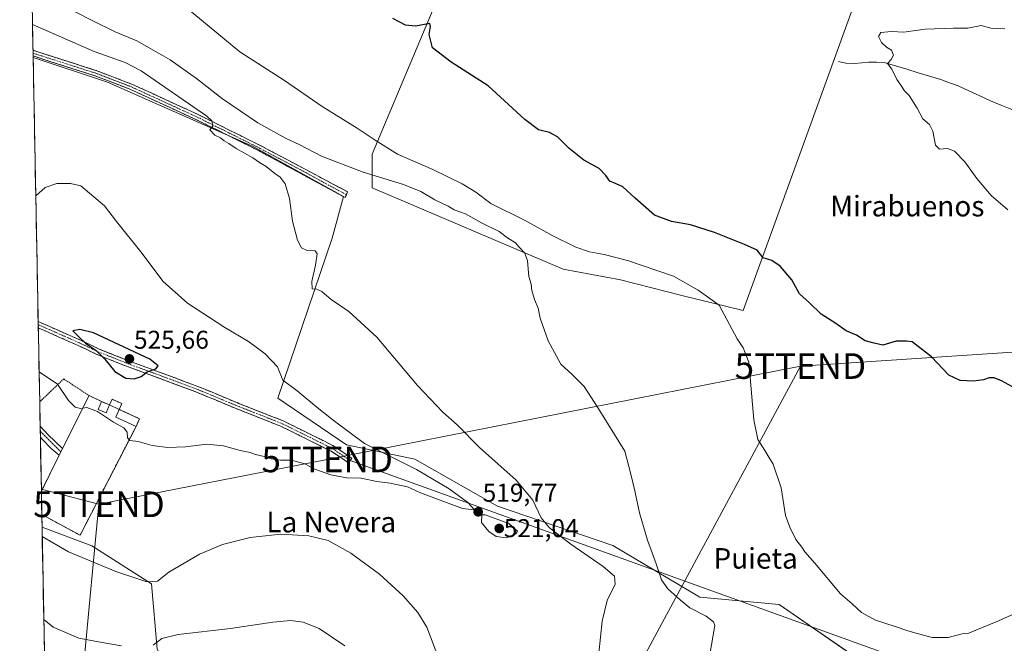
# Model space of a CAD drawing. Units: metres. Extents: x 631590 to 635053, y 4715800 to 4718179.
# Drawn here: x 631618 to 632002, y 4716114 to 4716357 of the extents above; entities that cross this region are included whole.
import ezdxf
from ezdxf.enums import TextEntityAlignment as Align

# ---------------------------------------------------------------- set-up
doc = ezdxf.new("R2010")
doc.units = ezdxf.units.M
doc.header["$MEASUREMENT"] = 0
for name, pattern in [('TRAZO_Y_PUNTO', [1, 0.5, -0.25, 0, -0.25]), ('TRAZOS', [0.75, 0.5, -0.25]), ('TRAZOSX2', [1.5, 1, -0.5])]:
    doc.linetypes.add(name, pattern=pattern)
doc.layers.get('0').update_dxf_attribs({"lineweight": 5})
for name, color, linetype, lineweight in [('Alambrada', 19, 'TRAZOS', 0), ('Camino', 19, 'TRAZOSX2', 0), ('Camino Cxs', 19, 'Continuous', 0), ('Camino eje', 19, 'TRAZO_Y_PUNTO', 0), ('Carretera de calzada única', 19, 'Continuous', 13), ('Carretera de calzada única Cxs', 19, 'Continuous', 13), ('Carretera de calzada única eje', 19, 'TRAZO_Y_PUNTO', 0), ('Carátula', 7, 'Continuous', 5), ('Cementerio', 135, 'TRAZOSX2', 0), ('Cementerio Cxs', 135, 'Continuous', 0), ('Corriente natural lineal', 142, 'Continuous', 13), ('Cultivos herbáceos CxS', 92, 'Continuous', 0), ('Cultivos leñosos CxS', 92, 'Continuous', 0), ('Curva de nivel maestra', 36, 'Continuous', 30), ('Curva de nivel normal', 36, 'Continuous', 0), ('Edificación ligera', 1, 'Continuous', 0), ('Edificación ligera Cxs', 1, 'Continuous', 0), ('Layer 0', 7, 'Continuous', 0), ('Matorral CxS', 135, 'Continuous', 0), ('Municipio CxS', 142, 'Continuous', 0), ('Muro lineal', 1, 'TRAZOSX2', 13), ('Núcleo urbano CxS', 19, 'Continuous', 0), ('Punto de cota en terreno', 7, 'Continuous', 0), ('Rótulo de punto de cota en terreno', 19, 'Continuous', 0), ('Tendido', 6, 'Continuous', 0), ('Texto cartográfico', 19, 'Continuous', 0), ('Torre de tendido puntual', 7, 'Continuous', 0)]:
    doc.layers.add(name, color=color, linetype=linetype, lineweight=lineweight)
doc.styles.add('Arial', font='txt', dxfattribs={"height": 0.2})

# ---------------------------------------------------------------- blocks, each defined once
blk = doc.blocks.new('*U158')
at = {"layer": 'Cultivos leñosos CxS', "color": 92, "linetype": 'Continuous', "lineweight": 0}
blk.add_polyline3d([(632020.1807, 4716082.1615, 510.3128), (631999.1567, 4716087.7705, 508.5449), (631968.3215, 4716091.9777, 506.5569), (631913.9641, 4716129.3767, 506.3496), (631883.0711, 4716132.2519, 508.8272), (631849.3043, 4716152.3769, 511.6127), (631804.3397, 4716167.7039, 518.6565), (631772.1037, 4716185.9349, 519.2289), (631745.4737, 4716191.5441, 521.1541), (631718.8441, 4716209.7743, 521.4867), (631739.9625, 4716271.9595, 514.0894), (631744.4137, 4716288.2235, 513.6059), (631709.2099, 4716307.6303, 513.883), (631652.3901, 4716332.7577, 517.4988), (631623.498, 4716342.3061, 518.8466), (631618.2565, 4716619.0175, 503.1884)], dxfattribs=at)
blk.add_polyline3d([(631900.0151, 4716243.8259, 504.016), (631976.4201, 4716454.8351, 494.9368), (631922.3679, 4716473.5457, 495.755), (631905.2167, 4716470.9471, 496.5847), (631878.7103, 4716469.3881, 498.7992), (631853.7627, 4716458.9939, 500.1107), (631815.3023, 4716447.0403, 500.4315), (631755.5301, 4716304.6351, 506.7215), (631755.5299, 4716291.6419, 512.523), (631829.8513, 4716259.9381, 508.8812), (631852.1997, 4716255.7801, 507.6601), (631876.6273, 4716249.5431, 506.1064), (631900.0151, 4716243.8259, 504.016)], close=True, dxfattribs=at)
blk = doc.blocks.new('*U216')
at = {"layer": 'Curva de nivel normal', "color": 36, "linetype": 'Continuous', "lineweight": 0}
for points in [[(631623.25, 4716355.16, 515), (631647.3, 4716344.67, 515), (631659.38, 4716340.36, 515), (631665.53, 4716337.08, 515), (631691.13, 4716319.53, 515), (631693.1, 4716317.63, 515), (631693.53, 4716315.56, 515), (631692.24, 4716314.22, 515), (631694.19, 4716312.08, 515), (631696.49, 4716311.04, 515), (631697.92, 4716309.93, 515), (631699.76, 4716308.82, 515), (631702.55, 4716306.9, 515), (631709.06, 4716303.28, 515), (631711.61, 4716301.5, 515), (631714.28, 4716299.94, 515), (631717.58, 4716297.22, 515), (631719.74, 4716295.73, 515), (631721.58, 4716293.17, 515), (631723.39, 4716287.45, 515), (631724.54, 4716278.66, 515), (631726.49, 4716271.18, 515), (631728.04, 4716268.27, 515), (631730.24, 4716267.22, 515), (631733.31, 4716267.06, 515), (631734.16, 4716265.92, 515), (631733.5, 4716261.53, 515), (631731.98, 4716255.08, 515), (631732.2, 4716252.28, 515), (631733.94, 4716252.1, 515), (631735.9, 4716251.27, 515), (631739.6, 4716248.08, 515), (631746.42, 4716243.45, 515), (631757.34, 4716233.41, 515), (631773.14, 4716214.64, 515), (631783.08, 4716204.23, 515), (631788.62, 4716199.36, 515), (631797.34, 4716190.56, 515), (631811.59, 4716177.81, 515), (631818.08, 4716170.03, 515), (631821.35, 4716163.15, 515), (631824.6, 4716159.21, 515), (631832.84, 4716152.83, 515), (631845.52, 4716144.18, 515), (631849.9, 4716140.38, 515), (631850.11, 4716137.28, 515), (631847.08, 4716130.92, 515), (631845.09, 4716122.91, 515), (631843.78, 4716110.45, 515)], [(631781.05, 4716109.3, 515), (631776.84, 4716120.62, 515), (631773.35, 4716126.28, 515), (631767.58, 4716132.74, 515), (631758.4, 4716141.18, 515), (631747.19, 4716149.44, 515), (631738.36, 4716154.37, 515), (631730.91, 4716156.16, 515), (631719.91, 4716156.8, 515), (631708, 4716155.53, 515), (631697.28, 4716152.76, 515), (631688.34, 4716148.95, 515), (631676.28, 4716141.97, 515), (631671.94, 4716138.48, 515), (631667.72, 4716138.24, 515), (631655.67, 4716142.2, 515), (631637.24, 4716149.91, 515), (631627.03, 4716155.82, 515)]]:
    blk.add_polyline3d(points, dxfattribs=at)
blk = doc.blocks.new('*U222')
at = {"layer": 'Curva de nivel normal', "color": 36, "linetype": 'Continuous', "lineweight": 0}
for points in [[(631627.64, 4716123.61, 510), (631631.29, 4716120.61, 510), (631641.35, 4716116.31, 510), (631650.35, 4716114.63, 510), (631657.84, 4716113.38, 510)], [(631670.24, 4716113.63, 510), (631673.58, 4716116.2, 510), (631679.91, 4716117.79, 510), (631700.4, 4716120.06, 510), (631716.85, 4716122.57, 510), (631723.83, 4716123.17, 510), (631728.66, 4716122.55, 510), (631734.94, 4716120.03, 510), (631744.92, 4716113.28, 510)], [(631886.96, 4716109.96, 510), (631888.91, 4716121.21, 510), (631888.43, 4716122.7, 510), (631885.63, 4716124.84, 510), (631879.25, 4716128.14, 510), (631875.58, 4716131.13, 510), (631870.62, 4716135.51, 510), (631868.14, 4716139.02, 510), (631866.14, 4716145.25, 510), (631862.68, 4716154.46, 510), (631859.6, 4716165.04, 510), (631857.82, 4716173.71, 510), (631856.27, 4716180.19, 510), (631853.91, 4716189.05, 510), (631843.5, 4716205.89, 510), (631838.06, 4716214.28, 510), (631833.4, 4716218.95, 510), (631829.04, 4716222.98, 510), (631824.04, 4716232.04, 510), (631821, 4716240.88, 510), (631820.12, 4716244.8, 510), (631818.71, 4716248.16, 510), (631817.76, 4716251.58, 510), (631817.42, 4716254.08, 510), (631816.48, 4716257.13, 510), (631816.03, 4716263.13, 510), (631815, 4716266.21, 510), (631812.82, 4716268.44, 510), (631811.37, 4716270.18, 510), (631808.21, 4716272.08, 510), (631805.04, 4716274.59, 510), (631798.13, 4716278.02, 510), (631791.9, 4716281.45, 510), (631787.5, 4716283.05, 510), (631785.06, 4716284.4, 510), (631779.96, 4716286.97, 510), (631774.46, 4716290.12, 510), (631767.73, 4716292.84, 510), (631751.95, 4716297.71, 510), (631735.76, 4716303.86, 510), (631727.33, 4716308.37, 510), (631721.78, 4716310.92, 510), (631711.01, 4716316.84, 510), (631697.18, 4716326.26, 510), (631687.11, 4716334.12, 510), (631676.84, 4716341.4, 510), (631669.62, 4716345.5, 510), (631663.85, 4716348.74, 510), (631655.43, 4716352.32, 510), (631646.44, 4716356.66, 510), (631639.92, 4716360.14, 510)]]:
    blk.add_polyline3d(points, dxfattribs=at)
blk = doc.blocks.new('*U223')
at = {"layer": 'Curva de nivel normal', "color": 36, "linetype": 'Continuous', "lineweight": 0}
blk.add_polyline3d([(631683.04, 4716361.74, 505), (631704.02, 4716344.47, 505), (631721.35, 4716333.41, 505), (631736.07, 4716323.2, 505), (631749.63, 4716314.81, 505), (631756.72, 4716310.09, 505), (631765.33, 4716304.66, 505), (631779.1, 4716298.74, 505), (631790.59, 4716293.19, 505), (631795.9, 4716289.91, 505), (631801.79, 4716285.54, 505), (631815.12, 4716278.81, 505), (631825.94, 4716272.85, 505), (631834.78, 4716268.48, 505), (631840.21, 4716266.62, 505), (631845.91, 4716265.69, 505), (631854.91, 4716263.29, 505), (631872.88, 4716257.17, 505), (631882.49, 4716251.8, 505), (631890.68, 4716245.9, 505), (631897.63, 4716232.85, 505), (631900.06, 4716229.28, 505), (631902.26, 4716223.72, 505), (631904.09, 4716201.22, 505), (631905.74, 4716193.63, 505), (631908.42, 4716189.37, 505), (631909.96, 4716186.77, 505), (631911.72, 4716184.01, 505), (631914.75, 4716174.88, 505), (631916.49, 4716164.02, 505), (631918.15, 4716159.52, 505), (631920.56, 4716154.7, 505), (631922.86, 4716151.66, 505), (631924.03, 4716149.93, 505), (631927.88, 4716145.54, 505), (631937.94, 4716133.56, 505), (631942.39, 4716129.72, 505), (631946.07, 4716126.3, 505), (631951.59, 4716123.28, 505), (631959.19, 4716120.91, 505), (631964.12, 4716119.14, 505), (631967.42, 4716118.31, 505), (631973.6, 4716116.53, 505), (631979.88, 4716116.6, 505), (631985.23, 4716117.98, 505), (631987.9, 4716118.3, 505), (631990.57, 4716119.48, 505), (631998.57, 4716122.61, 505), (632015.57, 4716130.18, 505)], dxfattribs=at)
blk = doc.blocks.new('5PATER')
at = {"layer": 'Carátula', "linetype": 'Continuous', "lineweight": 5}
h = blk.add_hatch(color=250, dxfattribs=at)
edge = h.paths.add_edge_path()
edge.add_ellipse((0, 0.01), major_axis=(-1.33, -1.34), ratio=0.999422, start_angle=0, end_angle=360)
blk = doc.blocks.new('*U247')
at = {"layer": 'Muro lineal', "color": 1, "linetype": 'TRAZOSX2', "lineweight": 13}
for points in [[(631650.1401, 4716208.3901, 520.7979), (631645.2601, 4716210.7101, 520.9381), (631634.9401, 4716190.0701, 519.1811), (631633.6401, 4716187.4701, 519.0814), (631626.6941, 4716173.5784, 518.4439)], [(631626.8678, 4716164.4114, 517.7191), (631626.8705, 4716164.4099, 517.7193), (631641.7801, 4716156.3801, 517.7924), (631663.5701, 4716198.7501, 520.236)]]:
    blk.add_polyline3d(points, dxfattribs=at)
blk = doc.blocks.new('5TTEND')
blk.add_text('5TTEND', height=10).set_placement((0, 0), align=Align.MIDDLE_CENTER)

msp = doc.modelspace()

# ---------------------------------------------------------------- linework, layer by layer
at = {"layer": 'Alambrada', "color": 19, "linetype": 'TRAZOS', "lineweight": 0}
msp.add_polyline3d([(631645.26, 4716210.71, 520.94), (631635.4, 4716217.22, 520.97), (631626.04, 4716208.26, 518.41)], dxfattribs=at)
at = {"layer": 'Camino', "color": 19, "linetype": 'TRAZOSX2', "lineweight": 0}
for points in [[(631623.44, 4716345.14), (631623.47, 4716344.03)], [(631623.44, 4716345.14), (631625.72, 4716344.37), (631648.25, 4716337.17), (631661.94, 4716331.93), (631687.81, 4716320.08), (631712.43, 4716307.82), (631745.94, 4716290.06), (631745.48, 4716288.91)], [(631623.47, 4716344.03), (631623.49, 4716342.92)], [(631745.01, 4716287.76), (631711.48, 4716305.97), (631686.91, 4716318.2), (631661.13, 4716330.01), (631647.56, 4716335.21), (631625.07, 4716342.39), (631623.49, 4716342.92), (631623.49, 4716342.92)], [(631745.48, 4716288.91), (631745.01, 4716287.76)], [(631625.44, 4716239.58), (631625.47, 4716238.34)], [(631625.44, 4716239.58), (631641.97, 4716232.26), (631649.19, 4716228.84), (631659.92, 4716224.55), (631687.66, 4716214.29), (631703.63, 4716207.67), (631720.8, 4716200.89), (631740.65, 4716191.09), (631747.54, 4716186.42), (631746.91, 4716185.49)], [(631625.47, 4716238.34), (631625.49, 4716237.1)], [(631746.27, 4716184.55), (631739.51, 4716189.13), (631719.88, 4716198.82), (631702.78, 4716205.57), (631686.83, 4716212.18), (631659.11, 4716222.44), (631648.28, 4716226.76), (631641.03, 4716230.2), (631625.49, 4716237.1)], [(631746.91, 4716185.49), (631746.27, 4716184.55)]]:
    msp.add_lwpolyline(points, dxfattribs=at)
at = {"layer": 'Camino Cxs', "color": 19, "linetype": 'Continuous', "lineweight": 0}
for points in [[(631623.49, 4716342.92, 518.92), (631623.44, 4716345.14, 518.71), (631625.72, 4716344.37, 518.59), (631630.23, 4716342.93, 518.63), (631634.73, 4716341.49, 518.23), (631639.24, 4716340.05, 517.84), (631643.74, 4716338.61, 517.94), (631648.25, 4716337.17, 517.65), (631652.81, 4716335.42, 517.3), (631657.38, 4716333.68, 517.19), (631661.94, 4716331.93, 516.76), (631666.25, 4716329.96, 516.52), (631670.56, 4716327.98, 516.28), (631674.88, 4716326.01, 515.75), (631679.19, 4716324.03, 515.72), (631683.5, 4716322.06, 515.44), (631687.81, 4716320.08, 514.92), (631691.91, 4716318.04, 514.91), (631696.02, 4716315.99, 514.33), (631700.12, 4716313.95, 514.3), (631704.22, 4716311.91, 513.79), (631708.33, 4716309.86, 513.43), (631712.43, 4716307.82, 513.51), (631716.62, 4716305.6, 513.06), (631720.81, 4716303.38, 513.6), (631725, 4716301.16, 513.11), (631729.19, 4716298.94, 513.3), (631733.37, 4716296.72, 513.37), (631737.56, 4716294.5, 513.42), (631741.75, 4716292.28, 513.44), (631745.94, 4716290.06, 513.26), (631745.01, 4716287.76, 513.67), (631740.82, 4716290.04, 513.72), (631736.63, 4716292.31, 513.79), (631732.44, 4716294.59, 513.56), (631728.25, 4716296.87, 513.76), (631724.05, 4716299.14, 513.54), (631719.86, 4716301.42, 513.81), (631715.67, 4716303.69, 513.68), (631711.48, 4716305.97, 513.79), (631707.39, 4716308.01, 514), (631703.29, 4716310.05, 514.1), (631699.2, 4716312.09, 514.68), (631695.1, 4716314.12, 514.67), (631691.01, 4716316.16, 515.06), (631686.91, 4716318.2, 515.44), (631682.61, 4716320.17, 515.59), (631678.32, 4716322.14, 516.22), (631674.02, 4716324.11, 516.08), (631669.72, 4716326.07, 516.46), (631665.43, 4716328.04, 516.79), (631661.13, 4716330.01, 516.89), (631656.61, 4716331.74, 517.42), (631652.08, 4716333.48, 517.5), (631647.56, 4716335.21, 517.71), (631643.06, 4716336.65, 518.09), (631638.56, 4716338.08, 518.17), (631634.07, 4716339.52, 518.3), (631629.57, 4716340.95, 518.65), (631625.07, 4716342.39, 518.86), (631623.49, 4716342.92, 518.92), (631623.49, 4716342.92, 518.92)], [(631625.49, 4716237.1, 523.13), (631625.44, 4716239.58, 523.35), (631629.57, 4716237.75, 523.93), (631633.71, 4716235.92, 524.27), (631637.84, 4716234.09, 524.5), (631641.97, 4716232.26, 524.84), (631645.58, 4716230.55, 524.89), (631649.19, 4716228.84, 524.98), (631652.77, 4716227.41, 525.23), (631656.34, 4716225.98, 525.37), (631659.92, 4716224.55, 525.27), (631664.54, 4716222.84, 525.32), (631669.17, 4716221.13, 524.89), (631673.79, 4716219.42, 524.5), (631678.41, 4716217.71, 524.43), (631683.04, 4716216, 524.23), (631687.66, 4716214.29, 524.09), (631691.65, 4716212.64, 524.13), (631695.65, 4716210.98, 524.1), (631699.64, 4716209.33, 524.07), (631703.63, 4716207.67, 524.12), (631707.92, 4716205.98, 523.99), (631712.22, 4716204.28, 523.73), (631716.51, 4716202.59, 523.56), (631720.8, 4716200.89, 522.99), (631724.77, 4716198.93, 522.79), (631728.74, 4716196.97, 522.4), (631732.71, 4716195.01, 522.06), (631736.68, 4716193.05, 521.79), (631740.65, 4716191.09, 521.54), (631744.1, 4716188.76, 521.58), (631747.54, 4716186.42, 521.33), (631746.91, 4716185.49, 521.4), (631746.27, 4716184.55, 521.45), (631742.89, 4716186.84, 521.78), (631739.51, 4716189.13, 521.97), (631735.58, 4716191.07, 522.12), (631731.66, 4716193.01, 522.44), (631727.73, 4716194.94, 522.66), (631723.81, 4716196.88, 522.89), (631719.88, 4716198.82, 523.42), (631715.61, 4716200.51, 523.78), (631711.33, 4716202.2, 523.81), (631707.06, 4716203.88, 524.16), (631702.78, 4716205.57, 524.17), (631698.79, 4716207.22, 524.02), (631694.81, 4716208.88, 523.94), (631690.82, 4716210.53, 523.93), (631686.83, 4716212.18, 523.97), (631682.21, 4716213.89, 524.13), (631677.59, 4716215.6, 524.32), (631672.97, 4716217.31, 524.54), (631668.35, 4716219.02, 524.83), (631663.73, 4716220.73, 525.18), (631659.11, 4716222.44, 525.25), (631655.5, 4716223.88, 525.2), (631651.89, 4716225.32, 525.02), (631648.28, 4716226.76, 524.77), (631644.66, 4716228.48, 524.58), (631641.03, 4716230.2, 524.5), (631637.15, 4716231.93, 524.18), (631633.26, 4716233.65, 523.85), (631629.38, 4716235.38, 523.56), (631625.49, 4716237.1, 523.13)]]:
    msp.add_polyline3d(points, close=True, dxfattribs=at)
at = {"layer": 'Camino eje', "color": 19, "linetype": 'TRAZO_Y_PUNTO', "lineweight": 0}
for points in [[(631623.47, 4716344.03), (631624.61, 4716343.65), (631625.4, 4716343.38), (631636.64, 4716339.79), (631647.91, 4716336.19), (631654.69, 4716333.59), (631661.54, 4716330.97), (631687.36, 4716319.14), (631699.67, 4716313.01), (631711.96, 4716306.9), (631728.71, 4716298.02), (631745.48, 4716288.91)], [(631625.47, 4716238.34), (631633.73, 4716234.68), (631641.5, 4716231.23), (631645.11, 4716229.52), (631648.74, 4716227.8), (631654.15, 4716225.64), (631659.52, 4716223.5), (631673.38, 4716218.37), (631687.25, 4716213.24), (631703.21, 4716206.62), (631720.34, 4716199.86), (631740.08, 4716190.11), (631746.91, 4716185.49)]]:
    msp.add_lwpolyline(points, dxfattribs=at)
at = {"layer": 'Carretera de calzada única', "color": 19, "linetype": 'Continuous', "lineweight": 13}
for points in [[(631626.22, 4716198.79), (631626.25, 4716196.83)], [(631626.22, 4716198.79), (631626.25, 4716198.76), (631629.28, 4716195.6), (631634.94, 4716190.07), (631634.29, 4716188.78)], [(631626.25, 4716196.83), (631626.3, 4716194.58)], [(631633.64, 4716187.47), (631630.48, 4716190.17), (631627.05, 4716193.8), (631626.33, 4716194.55), (631626.3, 4716194.58)], [(631634.29, 4716188.78), (631633.64, 4716187.47)]]:
    msp.add_lwpolyline(points, dxfattribs=at)
at = {"layer": 'Carretera de calzada única Cxs', "color": 19, "linetype": 'Continuous', "lineweight": 13}
msp.add_polyline3d([(631626.3, 4716194.58, 518.36), (631626.22, 4716198.79, 518.14), (631626.25, 4716198.76, 518.14), (631629.28, 4716195.6, 518.62), (631632.11, 4716192.84, 518.93), (631634.94, 4716190.07, 519.18), (631634.29, 4716188.78, 519.14), (631633.64, 4716187.47, 519.08), (631630.48, 4716190.17, 518.8), (631627.05, 4716193.8, 518.49), (631626.33, 4716194.55, 518.36), (631626.3, 4716194.58, 518.36)], close=True, dxfattribs=at)
at = {"layer": 'Carretera de calzada única eje', "color": 19, "linetype": 'TRAZO_Y_PUNTO', "lineweight": 0}
msp.add_lwpolyline([(631626.25, 4716196.83), (631634.29, 4716188.78)], dxfattribs=at)
at = {"layer": 'Cementerio', "color": 135, "linetype": 'TRAZOSX2', "lineweight": 0}
msp.add_polyline3d([(631626.87, 4716164.41, 517.72), (631626.87, 4716164.41, 517.72), (631641.78, 4716156.38, 517.79), (631663.57, 4716198.75, 520.24), (631664.93, 4716201.72, 520.73), (631657.01, 4716205.33, 520.85), (631658.03, 4716207.59, 521.68), (631654.26, 4716209.31, 521.84), (631653.23, 4716207.06, 520.95), (631650.14, 4716208.39, 520.8), (631645.26, 4716210.71, 520.94), (631634.94, 4716190.07, 519.18), (631633.64, 4716187.47, 519.08), (631626.69, 4716173.58, 518.44)], dxfattribs=at)
at = {"layer": 'Cementerio Cxs', "color": 135, "linetype": 'Continuous', "lineweight": 0}
msp.add_polyline3d([(631641.78, 4716156.38, 517.79), (631626.87, 4716164.41, 517.72), (631626.87, 4716164.41, 517.72), (631626.69, 4716173.58, 518.44), (631633.64, 4716187.47, 519.08), (631634.94, 4716190.07, 519.18), (631645.26, 4716210.71, 520.94), (631650.14, 4716208.39, 520.8), (631653.23, 4716207.06, 520.95), (631654.26, 4716209.31, 521.84), (631658.03, 4716207.59, 521.68), (631657.01, 4716205.33, 520.85), (631664.93, 4716201.72, 520.73), (631663.57, 4716198.75, 520.24), (631641.78, 4716156.38, 517.79)], close=True, dxfattribs=at)
msp.add_polyline3d([(631626.69, 4716173.58, 518.44), (631626.87, 4716164.41, 517.72)], dxfattribs=at)
at = {"layer": 'Corriente natural lineal', "color": 142, "linetype": 'Continuous', "lineweight": 13}
msp.add_polyline3d([(631937.16, 4716340.78, 495.24), (631939.96, 4716340.17, 495.19), (631943.48, 4716339.97, 495.15), (631946.18, 4716340.26, 495.13), (631948.88, 4716340.54, 495.11), (631951.93, 4716340.49, 495.07), (631954.97, 4716340.43, 495.02), (631959.37, 4716339.09, 494.87), (631963.78, 4716337.74, 494.76), (631968.18, 4716336.4, 494.69), (631972.59, 4716335.05, 494.51), (631976.99, 4716333.71, 494.33), (631980.39, 4716332.49, 494.26), (631983.78, 4716331.26, 494.17), (631987.94, 4716329.34, 493.99), (631992.11, 4716327.41, 493.88), (631996.27, 4716325.49, 493.75), (632000.75, 4716323.68, 493.49), (632005.23, 4716321.87, 493.56)], dxfattribs=at)
at = {"layer": 'Cultivos herbáceos CxS', "color": 92, "linetype": 'Continuous', "lineweight": 0}
msp.add_polyline3d([(631900.02, 4716243.83, 504.02), (631876.63, 4716249.54, 506.11), (631852.2, 4716255.78, 507.66), (631829.85, 4716259.94, 508.88), (631755.53, 4716291.64, 512.52), (631755.53, 4716304.64, 506.72), (631815.3, 4716447.04, 500.43), (631853.76, 4716458.99, 500.11), (631878.71, 4716469.39, 498.8), (631905.22, 4716470.95, 496.58), (631922.37, 4716473.55, 495.76), (631976.42, 4716454.84, 494.94), (631900.02, 4716243.83, 504.02)], close=True, dxfattribs=at)
for points in [[(631900.02, 4716243.83, 504.02), (631976.42, 4716454.84, 494.94), (631922.37, 4716473.55, 495.76), (631905.22, 4716470.95, 496.58), (631878.71, 4716469.39, 498.8), (631853.76, 4716458.99, 500.11), (631815.3, 4716447.04, 500.43), (631755.53, 4716304.64, 506.72), (631755.53, 4716291.64, 512.52), (631829.85, 4716259.94, 508.88), (631852.2, 4716255.78, 507.66), (631876.63, 4716249.54, 506.11), (631900.02, 4716243.83, 504.02)], [(631671.76, 4716112.05, 509.35), (631669.64, 4716137.4, 513.89), (631646.41, 4716152.18, 516.87), (631626.96, 4716159.48, 515.95), (631626.87, 4716164.41, 517.4), (631626.87, 4716164.41, 517.4), (631641.78, 4716156.38, 517.53), (631663.57, 4716198.75, 520.31), (631664.93, 4716201.72, 520.63), (631657.01, 4716205.33, 520.67), (631658.03, 4716207.59, 521.25), (631654.26, 4716209.31, 521.44), (631653.23, 4716207.06, 520.38), (631650.14, 4716208.39, 520.48), (631645.26, 4716210.71, 520.55), (631634.94, 4716190.07, 519.28), (631633.64, 4716187.47, 519.23), (631626.69, 4716173.58, 518.58), (631623.5, 4716342.31, 518.85), (631652.39, 4716332.76, 517.5), (631709.21, 4716307.63, 513.88), (631744.41, 4716288.22, 513.61), (631739.96, 4716271.96, 514.09), (631718.84, 4716209.77, 521.49), (631745.47, 4716191.54, 521.15), (631772.1, 4716185.93, 519.23), (631804.34, 4716167.7, 518.66), (631849.3, 4716152.38, 511.61), (631883.07, 4716132.25, 508.83), (631913.96, 4716129.38, 506.35), (631968.32, 4716091.98, 506.56)], [(631623.5, 4716342.31, 518.85), (631652.39, 4716332.76, 517.5), (631709.21, 4716307.63, 513.88), (631744.41, 4716288.22, 513.61), (631739.96, 4716271.96, 514.09), (631718.84, 4716209.77, 521.49), (631745.47, 4716191.54, 521.15), (631772.1, 4716185.93, 519.23), (631804.34, 4716167.7, 518.66), (631849.3, 4716152.38, 511.61), (631883.07, 4716132.25, 508.83), (631913.96, 4716129.38, 506.35), (631968.32, 4716091.98, 506.56), (631999.16, 4716087.77, 508.54), (632020.18, 4716082.16, 510.31), (632021, 4716083.68, 510.42), (632027.48, 4716095.59, 509.61), (632057.65, 4716088.41, 513.06), (632066.34, 4716090.99, 511.55), (632083.25, 4716127.03, 504.24), (632072.04, 4716157.89, 502.65), (632076.13, 4716184.34, 500.06)], [(631623.5, 4716342.31, 518.85), (631626.69, 4716173.58, 518.58)], [(631626.87, 4716164.41, 517.4), (631626.87, 4716164.41, 517.4), (631641.78, 4716156.38, 517.53), (631663.57, 4716198.75, 520.31), (631664.93, 4716201.72, 520.63), (631657.01, 4716205.33, 520.67), (631658.03, 4716207.59, 521.25), (631654.26, 4716209.31, 521.44), (631653.23, 4716207.06, 520.38), (631650.14, 4716208.39, 520.48), (631645.26, 4716210.71, 520.55), (631634.94, 4716190.07, 519.28), (631633.64, 4716187.47, 519.23), (631626.69, 4716173.58, 518.58)], [(631626.87, 4716164.41, 517.4), (631626.96, 4716159.48, 515.95)], [(631626.96, 4716159.48, 515.95), (631646.41, 4716152.18, 516.87), (631669.64, 4716137.4, 513.89), (631671.76, 4716112.05, 509.35), (631680.2, 4716097.27, 505.49)]]:
    msp.add_polyline3d(points, dxfattribs=at)
at = {"layer": 'Cultivos leñosos CxS', "color": 92, "linetype": 'Continuous', "lineweight": 0}
for points in [[(631618.26, 4716619.02, 503.19), (631623.5, 4716342.31, 518.85)], [(631900.02, 4716243.83, 504.02), (631976.42, 4716454.84, 494.94), (631922.37, 4716473.55, 495.76), (631905.22, 4716470.95, 496.58), (631878.71, 4716469.39, 498.8), (631853.76, 4716458.99, 500.11), (631815.3, 4716447.04, 500.43), (631755.53, 4716304.64, 506.72), (631755.53, 4716291.64, 512.52), (631829.85, 4716259.94, 508.88), (631852.2, 4716255.78, 507.66), (631876.63, 4716249.54, 506.11), (631900.02, 4716243.83, 504.02)], [(631623.5, 4716342.31, 518.85), (631652.39, 4716332.76, 517.5), (631709.21, 4716307.63, 513.88), (631744.41, 4716288.22, 513.61), (631739.96, 4716271.96, 514.09), (631718.84, 4716209.77, 521.49), (631745.47, 4716191.54, 521.15), (631772.1, 4716185.93, 519.23), (631804.34, 4716167.7, 518.66), (631849.3, 4716152.38, 511.61), (631883.07, 4716132.25, 508.83), (631913.96, 4716129.38, 506.35), (631968.32, 4716091.98, 506.56), (631999.16, 4716087.77, 508.54), (632020.18, 4716082.16, 510.31), (632021, 4716083.68, 510.42), (632027.48, 4716095.59, 509.61), (632057.65, 4716088.41, 513.06), (632066.34, 4716090.99, 511.55), (632083.25, 4716127.03, 504.24), (632072.04, 4716157.89, 502.65), (632076.13, 4716184.34, 500.06)]]:
    msp.add_polyline3d(points, dxfattribs=at)
at = {"layer": 'Curva de nivel maestra', "color": 36, "linetype": 'Continuous', "lineweight": 30}
for points in [[(632004.82, 4716214.18, 500), (632000.62, 4716216.52, 500), (631997.73, 4716217.58, 500), (631995.82, 4716217.64, 500), (631993.59, 4716216.89, 500), (631989.65, 4716216.38, 500), (631984.44, 4716216.57, 500), (631980.11, 4716218.73, 500), (631973.28, 4716225.84, 500), (631965.86, 4716231.67, 500), (631963.57, 4716231.86, 500), (631959.57, 4716231.87, 500), (631954.44, 4716230.36, 500), (631950.98, 4716231.12, 500), (631947.47, 4716232.04, 500), (631944.15, 4716234.27, 500), (631940.1, 4716235.9, 500), (631936.03, 4716238.82, 500), (631930.4, 4716242.47, 500), (631925.84, 4716246.76, 500), (631921.9, 4716250.3, 500), (631918.91, 4716255.75, 500), (631914.42, 4716261.08, 500), (631911.13, 4716263.3, 500), (631907.84, 4716264.4, 500), (631905.43, 4716267.32, 500), (631900.56, 4716269.56, 500), (631888.88, 4716274.24, 500), (631879.44, 4716277.14, 500), (631872.1, 4716278.43, 500), (631865.42, 4716281, 500), (631857.98, 4716287.53, 500), (631853.15, 4716291.94, 500), (631849.39, 4716293.61, 500), (631848.03, 4716294.24, 500), (631846.54, 4716296.43, 500), (631843.89, 4716299.11, 500), (631837.95, 4716302.3, 500), (631832.12, 4716306.96, 500), (631827.71, 4716311.44, 500), (631824.52, 4716313.17, 500), (631820.29, 4716314.18, 500), (631814.98, 4716318.2, 500), (631800.71, 4716331.26, 500), (631786.28, 4716340.46, 500), (631778.99, 4716346.02, 500), (631777.71, 4716351.22, 500), (631778.22, 4716354.44, 500), (631777.92, 4716355.56, 500), (631772.39, 4716354.52, 500), (631768.44, 4716354.96, 500), (631763.55, 4716357.43, 500)], [(631662.85, 4716217.22, 525), (631665.52, 4716218.16, 525), (631667.85, 4716219.93, 525), (631671.29, 4716221.13, 525), (631672.16, 4716222.33, 525), (631668.92, 4716224.84, 525), (631646.94, 4716235.16, 525), (631641.71, 4716236.42, 525), (631638.94, 4716235.91, 525), (631641.42, 4716233.4, 525), (631643.86, 4716231.16, 525), (631648.07, 4716228.22, 525), (631651.42, 4716224.87, 525), (631655.33, 4716220.04, 525), (631659.62, 4716217.45, 525), (631662.85, 4716217.22, 525)]]:
    msp.add_polyline3d(points, dxfattribs=at)
at = {"layer": 'Curva de nivel normal', "color": 36, "linetype": 'Continuous', "lineweight": 0}
for points in [[(632003.02, 4716283.04, 495), (631996.64, 4716288.54, 495), (631991, 4716295.16, 495), (631986.33, 4716301.67, 495), (631982.3, 4716305.81, 495), (631979.6, 4716306.84, 495), (631976.51, 4716306.57, 495), (631974.88, 4716308.2, 495), (631973.88, 4716313.66, 495), (631972.52, 4716316.2, 495), (631970, 4716318.4, 495), (631967.73, 4716322.62, 495), (631964.58, 4716327.48, 495), (631962.83, 4716329.39, 495), (631961.46, 4716331.51, 495), (631959.86, 4716333.7, 495), (631957.91, 4716337.72, 495), (631956.23, 4716340.04, 495), (631957.64, 4716341.49, 495), (631958.55, 4716343.22, 495), (631957.73, 4716345.19, 495), (631955.88, 4716346.33, 495), (631953.9, 4716348.13, 495), (631952.73, 4716350.49, 495), (631953.55, 4716351.99, 495), (631957.7, 4716352.44, 495), (631962.57, 4716352.15, 495), (631970.85, 4716353.3, 495), (631981.87, 4716353.68, 495), (631987.49, 4716353.72, 495), (631992.7, 4716354.79, 495), (631996.47, 4716353.76, 495), (632001.9, 4716353.53, 495)], [(631625.82, 4716219.91, 520), (631632.98, 4716215.2, 520), (631637.28, 4716208.81, 520), (631639.85, 4716206.18, 520), (631641.96, 4716205.72, 520), (631644.45, 4716206.1, 520), (631648.55, 4716204.58, 520), (631654.8, 4716200.34, 520), (631658.77, 4716198.12, 520), (631660.11, 4716196.42, 520), (631660.24, 4716194.33, 520), (631661.13, 4716193.18, 520), (631664.37, 4716192.87, 520), (631669.91, 4716191.28, 520), (631675.97, 4716190.55, 520), (631682.81, 4716190.76, 520), (631691.18, 4716191.79, 520), (631697.58, 4716191.14, 520), (631704.11, 4716189.33, 520), (631708, 4716188.55, 520), (631710.03, 4716187.74, 520), (631713.5, 4716186.97, 520), (631716.24, 4716186.09, 520), (631719.88, 4716185.58, 520), (631724.11, 4716185.56, 520), (631729.31, 4716184.2, 520), (631733.24, 4716182.08, 520), (631739.38, 4716179.89, 520), (631745.66, 4716178.77, 520), (631751.21, 4716178.61, 520), (631757.4, 4716177.27, 520), (631762.58, 4716176.67, 520), (631769.24, 4716175.22, 520), (631774.36, 4716172.92, 520), (631790.69, 4716166.83, 520), (631795.33, 4716166.23, 520), (631792.83, 4716169.05, 520), (631785.56, 4716174.45, 520), (631772.74, 4716181.96, 520), (631752.53, 4716192.08, 520), (631740.84, 4716200.79, 520), (631734.81, 4716205.59, 520), (631726.28, 4716212.56, 520), (631720.77, 4716216.72, 520), (631718.64, 4716221.92, 520), (631713.79, 4716226.93, 520), (631707.38, 4716231.72, 520), (631698.2, 4716237.28, 520), (631683.63, 4716246.75, 520), (631674.12, 4716255.09, 520), (631665.4, 4716266.68, 520), (631655.98, 4716278.52, 520), (631651.34, 4716284.53, 520), (631642.1, 4716292.32, 520), (631638.09, 4716293.29, 520), (631632.75, 4716293.33, 520), (631628.24, 4716291.69, 520), (631624.52, 4716288.53, 520)], [(631807.84, 4716155.32, 520), (631811.53, 4716156.86, 520), (631812.17, 4716157.9, 520), (631808.69, 4716160.91, 520), (631799.52, 4716164.29, 520), (631798.2, 4716164.33, 520), (631798.16, 4716161.38, 520), (631800.92, 4716157.81, 520), (631803.82, 4716155.83, 520), (631807.84, 4716155.32, 520)]]:
    msp.add_polyline3d(points, dxfattribs=at)
at = {"layer": 'Edificación ligera', "color": 1, "linetype": 'Continuous', "lineweight": 0}
for points in [[(631653.23, 4716207.06, 520.95), (631651.91, 4716203.98, 520.15), (631648.81, 4716205.31, 520.18), (631650.14, 4716208.39, 520.8), (631653.23, 4716207.06, 520.95)], [(631653.23, 4716207.06, 520.95), (631654.26, 4716209.31, 521.84), (631658.03, 4716207.59, 521.68), (631657.01, 4716205.33, 520.85)], [(631657.01, 4716205.33, 520.85), (631653.23, 4716207.06, 520.95)], [(631657.01, 4716205.33, 520.85), (631664.93, 4716201.72, 520.73), (631663.57, 4716198.75, 520.24), (631655.64, 4716202.36, 520.11), (631657.01, 4716205.33, 520.85)]]:
    msp.add_polyline3d(points, dxfattribs=at)
at = {"layer": 'Edificación ligera Cxs', "color": 1, "linetype": 'Continuous', "lineweight": 0}
for points in [[(631653.23, 4716207.06, 520.95), (631651.91, 4716203.98, 520.15), (631648.81, 4716205.31, 520.18), (631650.14, 4716208.39, 520.8), (631653.23, 4716207.06, 520.95)], [(631657.01, 4716205.33, 520.85), (631653.23, 4716207.06, 520.95), (631654.26, 4716209.31, 521.84), (631658.03, 4716207.59, 521.68), (631657.01, 4716205.33, 520.85)], [(631657.01, 4716205.33, 520.85), (631664.93, 4716201.72, 520.73), (631663.57, 4716198.75, 520.24), (631655.64, 4716202.36, 520.11), (631657.01, 4716205.33, 520.85)]]:
    msp.add_polyline3d(points, close=True, dxfattribs=at)
at = {"layer": 'Layer 0', "linetype": 'Continuous', "lineweight": 0}
msp.add_lwpolyline([(631746.91, 4716185.49), (632026.87, 4716084.66)], dxfattribs=at)
at = {"layer": 'Matorral CxS', "color": 135, "linetype": 'Continuous', "lineweight": 0}
msp.add_polyline3d([(631648.8, 4716006.92, 484.69), (631634.23, 4716013.92, 485.16), (631631.02, 4716015.43, 485.34), (631629.68, 4716016.07, 485.29), (631626.96, 4716159.48, 515.95), (631646.41, 4716152.18, 516.87), (631669.64, 4716137.4, 513.89), (631671.76, 4716112.05, 509.35), (631680.2, 4716097.27, 505.49), (631669.64, 4716048.69, 496.77), (631651.7, 4716012.52, 488.26), (631648.8, 4716006.92, 484.69)], close=True, dxfattribs=at)
for points in [[(631626.96, 4716159.48, 515.95), (631646.41, 4716152.18, 516.87), (631669.64, 4716137.4, 513.89), (631671.76, 4716112.05, 509.35), (631680.2, 4716097.27, 505.49)], [(631626.96, 4716159.48, 515.95), (631629.68, 4716016.07, 485.29)]]:
    msp.add_polyline3d(points, dxfattribs=at)
at = {"layer": 'Municipio CxS', "color": 142, "linetype": 'Continuous', "lineweight": 0}
msp.add_polyline3d([(631627.83, 4716113.74, 507.12), (631627.73, 4716118.72, 508), (631627.64, 4716123.7, 510.13), (631627.54, 4716128.68, 511.74), (631627.45, 4716133.66, 512.05), (631627.36, 4716138.64, 512.28), (631627.26, 4716143.62, 512.83), (631627.17, 4716148.6, 513.48), (631627.07, 4716153.58, 514.39), (631626.98, 4716158.56, 515.87), (631626.88, 4716163.54, 517.54), (631626.79, 4716168.52, 518.57), (631626.7, 4716173.5, 518.45), (631626.6, 4716178.48, 518.27), (631626.51, 4716183.46, 518.17), (631626.41, 4716188.44, 518.09), (631626.32, 4716193.42, 518.41), (631626.22, 4716198.4, 518.14), (631626.13, 4716203.38, 518.23), (631626.04, 4716208.35, 518.41), (631625.94, 4716213.33, 518.88), (631625.85, 4716218.31, 519.22), (631625.75, 4716223.29, 521.54), (631625.66, 4716228.27, 522.21), (631625.56, 4716233.25, 522.75), (631625.47, 4716238.23, 523.25), (631625.38, 4716243.21, 523.61), (631625.28, 4716248.19, 523.03), (631625.19, 4716253.17, 522.66), (631625.09, 4716258.15, 522.2), (631625, 4716263.13, 521.65), (631624.9, 4716268.11, 521.1), (631624.81, 4716273.09, 520.68), (631624.71, 4716278.07, 520.39), (631624.62, 4716283.05, 520.16), (631624.53, 4716288.03, 519.98), (631624.43, 4716293.01, 519.83), (631624.34, 4716297.99, 519.67), (631624.24, 4716302.97, 519.57), (631624.15, 4716307.95, 519.49), (631624.05, 4716312.93, 519.45), (631623.96, 4716317.91, 519.43), (631623.87, 4716322.88, 519.43), (631623.77, 4716327.86, 519.33), (631623.68, 4716332.84, 519.18), (631623.58, 4716337.82, 519.08), (631623.49, 4716342.8, 518.92), (631623.39, 4716347.78, 518.41), (631623.3, 4716352.76, 515.71), (631623.21, 4716357.74, 513.79)], dxfattribs=at)
at = {"layer": 'Núcleo urbano CxS', "color": 19, "linetype": 'Continuous', "lineweight": 0}
msp.add_polyline3d([(631641.78, 4716156.38, 517.53), (631626.87, 4716164.41, 517.4), (631626.87, 4716164.41, 517.4), (631626.69, 4716173.58, 518.58), (631633.64, 4716187.47, 519.23), (631634.94, 4716190.07, 519.28), (631645.26, 4716210.71, 520.55), (631650.14, 4716208.39, 520.48), (631653.23, 4716207.06, 520.38), (631654.26, 4716209.31, 521.44), (631658.03, 4716207.59, 521.25), (631657.01, 4716205.33, 520.67), (631664.93, 4716201.72, 520.63), (631663.57, 4716198.75, 520.31), (631641.78, 4716156.38, 517.53)], close=True, dxfattribs=at)
for points in [[(631626.87, 4716164.41, 517.4), (631626.87, 4716164.41, 517.4), (631641.78, 4716156.38, 517.53), (631663.57, 4716198.75, 520.31), (631664.93, 4716201.72, 520.63), (631657.01, 4716205.33, 520.67), (631658.03, 4716207.59, 521.25), (631654.26, 4716209.31, 521.44), (631653.23, 4716207.06, 520.38), (631650.14, 4716208.39, 520.48), (631645.26, 4716210.71, 520.55), (631634.94, 4716190.07, 519.28), (631633.64, 4716187.47, 519.23), (631626.69, 4716173.58, 518.58)], [(631626.69, 4716173.58, 518.58), (631626.87, 4716164.41, 517.4)]]:
    msp.add_polyline3d(points, dxfattribs=at)
at = {"layer": 'Tendido', "color": 6, "linetype": 'Continuous', "lineweight": 0}
for points in [[(634065.07, 4716740.58, 522.98), (633949.08, 4716670.16, 549.8), (633851.79, 4716612.79, 532.7), (633715.21, 4716531.72, 497.41), (633459.21, 4716381.1, 510.13), (633357.84, 4716322.04, 523.8), (633126.61, 4716306.17, 497.09), (632941.97, 4716293.19, 492.39), (632746.73, 4716279.81, 484.3), (632572.58, 4716267.14, 487.92), (632390.82, 4716254.58, 494.34), (632205.97, 4716241.6, 496.52), (632032.45, 4716229.43, 497.86), (631922.28, 4716222.21, 503.78)], [(631922.28, 4716222.21, 503.78), (631738.01, 4716185.89, 522.05), (631649.14, 4716168.42, 518.36)], [(631922.28, 4716222.21, 503.78), (631848.4, 4716085.16, 514.48), (631792.64, 4715983.97, 492.64), (631693.41, 4715801.18, 476.38)], [(631626.68, 4716174.3, 518.42), (631649.14, 4716168.42, 518.36)], [(631649.14, 4716168.42, 518.36), (631643.17, 4716106.47, 507.11), (631638.49, 4716050.46, 493.85), (631635.43, 4716019.38, 488.23)]]:
    msp.add_polyline3d(points, dxfattribs=at)

# ---------------------------------------------------------------- block references
at = {"layer": 'Cultivos leñosos CxS', "color": 92, "linetype": 'Continuous', "lineweight": 0}
msp.add_blockref('*U158', (0, 0), dxfattribs=at)
at = {"layer": 'Curva de nivel normal', "color": 36, "linetype": 'Continuous', "lineweight": 0}
for name in ['*U216', '*U222', '*U223']:
    msp.add_blockref(name, (0, 0), dxfattribs=at)
at = {"layer": 'Muro lineal', "color": 1, "linetype": 'TRAZOSX2', "lineweight": 13}
msp.add_blockref('*U247', (0, 0), dxfattribs=at)
at = {"layer": 'Punto de cota en terreno', "linetype": 'Continuous', "lineweight": 0}
for p in [(631661, 4716225, 525.66), (631796.79, 4716165.47, 519.77), (631805, 4716159, 521.04)]:
    msp.add_blockref('5PATER', p, dxfattribs=at)
at = {"layer": 'Torre de tendido puntual', "linetype": 'Continuous', "lineweight": 0}
for p in [(631922.28, 4716222.21, 503.78), (631738.01, 4716185.89, 522.05), (631649.14, 4716168.42, 518.36)]:
    msp.add_blockref('5TTEND', p, dxfattribs=at)

# ---------------------------------------------------------------- texts
at = {"layer": 'Rótulo de punto de cota en terreno', "color": 19, "linetype": 'Continuous', "lineweight": 0, "style": 'Arial'}
for s, p in [('525,66', (631662.76, 4716226.76)), ('519,77', (631798.55, 4716167.23)), ('521,04', (631806.76, 4716153.44))]:
    msp.add_text(s, height=7, dxfattribs=at).set_placement(p, align=Align.BOTTOM_LEFT)
at = {"layer": 'Texto cartográfico', "color": 19, "linetype": 'Continuous', "lineweight": 0, "style": 'Arial'}
for s, p in [('Mirabuenos', (631963.94, 4716284.48)), ('La Nevera', (631739.6, 4716161.48)), ('Puieta', (631904.85, 4716147.36))]:
    msp.add_text(s, height=8, dxfattribs=at).set_placement(p, align=Align.MIDDLE_CENTER)

doc.saveas('drawing.dxf')
